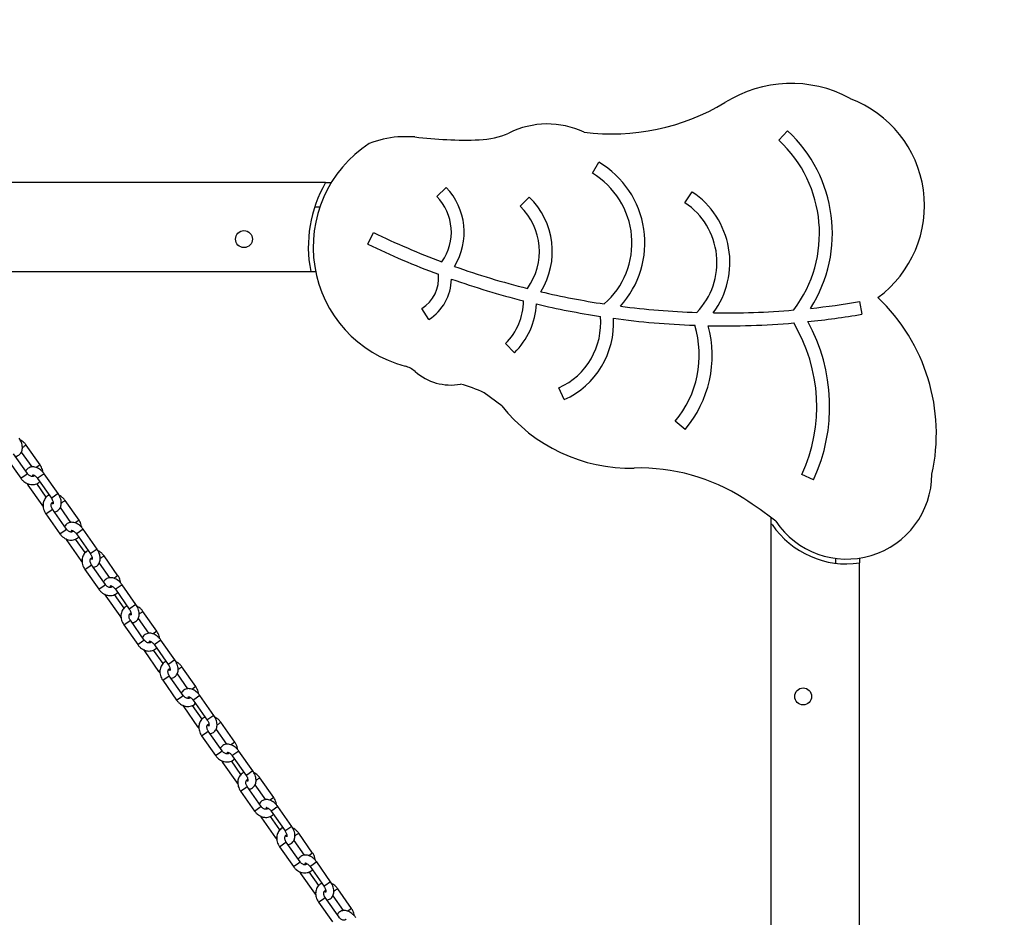
# Model space of a CAD drawing. Units: millimetres. Extents: x -1958 to 3307, y -1989 to 3195.
# Drawn here: x 111 to 721, y 157 to 713 of the extents above; entities that cross this region are included whole.
import ezdxf

# ---------------------------------------------------------------- set-up
doc = ezdxf.new("R2010")
doc.units = ezdxf.units.MM
doc.layers.add('WYMIARY', color=7, linetype='Continuous')
doc.styles.add('SLDTEXTSTYLE0', font='TXT', dxfattribs={"width": 0.75})
doc.dimstyles.new('SLDDIMSTYLE0', dxfattribs={"dimtxt": 264.583333, "dimasz": 3.302, "dimexe": 0, "dimexo": 0.0625, "dimgap": 66.145833, "dimtad": 1, "dimdec": 0, "dimrnd": 1e-09, "dimzin": 12, "dimdsep": 46, "dimtxsty": 'SLDTEXTSTYLE0', "dimsah": 1, "dimcen": 0.09, "dimadec": 0, "dimazin": 3, "dimtfac": 1, "dimtofl": 0, "dimtmove": 0, "dimatfit": 3, "dimfxl": 0, "dimfrac": 2, "dimtolj": 1, "dimtzin": 12, "dimarcsym": 0})

# ---------------------------------------------------------------- blocks, each defined once
blk = doc.blocks.new('_D')
at = {"layer": 'WYMIARY', "color": 7}
for p, q in [((-1958.01, -487.34), (-1957.62, 2850.78)), ((-1957.62, 2849.78), (2221.84, 2849.28)), ((2221.45, -487.84), (2221.84, 2850.28))]:
    blk.add_line(p, q, dxfattribs=at)
for points in [[(-1957.62, 2849.78), (-1954.31, 2849.27), (-1954.31, 2850.29)], [(2221.84, 2849.28), (2218.54, 2849.79), (2218.54, 2848.78)]]:
    blk.add_solid(points, dxfattribs=at)
at = {"layer": 'WYMIARY', "color": 7, "insert": (38.69, 3190.61), "char_height": 264.583, "attachment_point": 1, "rotation": 359.99318, "style": 'SLDTEXTSTYLE0'}
blk.add_mtext('4179', dxfattribs=at)
blk = doc.blocks.new('_D_1')
at = {"layer": 'WYMIARY', "color": 7}
for p, q in [((-430.6, 2212.94), (3301.4, 2212.94)), ((3300.4, 2212.94), (3300.4, -1988.84)), ((722.45, -1988.84), (3301.4, -1988.84))]:
    blk.add_line(p, q, dxfattribs=at)
for points in [[(3300.4, 2212.94), (3299.9, 2209.64), (3300.91, 2209.64)], [(3300.4, -1988.84), (3300.91, -1985.53), (3299.9, -1985.53)]]:
    blk.add_solid(points, dxfattribs=at)
at = {"layer": 'WYMIARY', "color": 7, "insert": (2959.34, -92.39), "char_height": 264.583, "attachment_point": 1, "rotation": 90, "style": 'SLDTEXTSTYLE0'}
blk.add_mtext('4202', dxfattribs=at)

msp = doc.modelspace()

# ---------------------------------------------------------------- linework, layer by layer
at = {"color": 7, "linetype": 'Continuous', "lineweight": 25}
for p, q in [((581.72, 638.46), (587.17, 644.32)), ((356.06, 640.47), (345.59, 640.58)), ((466.16, 617.95), (470.25, 624.83)), ((300.85, 612.17), (-112.22, 612.17)), ((300.85, 612.17), (304.34, 612.17)), ((369.77, 603.66), (375.51, 609.23)), ((523.57, 599.71), (528.01, 606.36)), ((421.52, 597.51), (427.09, 603.25)), ((294.12, 597.17), (297.29, 597.17)), ((294.12, 597.17), (297.29, 597.17)), ((326.98, 574.01), (330.46, 581.22)), ((-101.29, 557.17), (291.6, 557.17)), ((291.6, 557.17), (294.66, 557.17)), ((631.8, 538.43), (633.14, 530.54)), ((364.83, 527.33), (360.52, 534.07)), ((417.9, 506.73), (412.3, 512.44)), ((448.73, 477.66), (445.43, 484.95)), ((410.01, 473.91), (399.15, 481.81)), ((523.59, 459.14), (517.48, 464.31)), ((123.91, 437.25), (115.3, 449.53)), ((103.4, 441.18), (112.01, 428.9)), ((116.11, 431.77), (107.49, 444.05)), ((112.29, 445.11), (118.74, 435.93)), ((123.11, 436.69), (121.53, 435.58)), ((123.91, 437.25), (123.11, 436.69)), ((112.01, 428.9), (115.3, 431.21)), ((115.3, 431.21), (116.11, 431.77)), ((122.76, 429.11), (122.34, 428.82)), ((122.34, 428.82), (130.96, 416.54)), ((126.44, 431.69), (122.76, 429.11)), ((135.05, 419.42), (126.44, 431.69)), ((603.26, 427.91), (596, 431.25)), ((115.67, 425.8), (116.39, 424.64)), ((116.39, 424.64), (116.81, 424.93)), ((116.39, 424.64), (125, 412.36)), ((116.81, 424.93), (117.2, 425.21)), ((127.73, 417.18), (121.83, 425.58)), ((131.38, 416.84), (130.96, 416.54)), ((135.05, 419.42), (131.38, 416.84)), ((148.05, 402.88), (139.43, 415.15)), ((125, 412.36), (125.42, 412.66)), ((125.42, 412.66), (125.82, 412.93)), ((127.53, 406.8), (130.81, 409.11)), ((130.81, 409.11), (131.62, 409.67)), ((140.24, 397.4), (131.62, 409.67)), ((136.42, 410.73), (142.87, 401.55)), ((127.53, 406.8), (136.14, 394.52)), ((148.05, 402.88), (147.24, 402.31)), ((576.81, 404.57), (576.81, 400.78)), ((136.14, 394.52), (139.43, 396.83)), ((139.43, 396.83), (140.24, 397.4)), ((147.24, 402.31), (145.66, 401.2)), ((150.57, 397.32), (146.89, 394.74)), ((159.19, 385.04), (150.57, 397.32)), ((576.81, 400.78), (576.81, -3.01)), ((139.8, 391.42), (140.52, 390.26)), ((140.52, 390.26), (140.94, 390.56)), ((140.94, 390.56), (141.33, 390.84)), ((151.86, 382.8), (145.96, 391.21)), ((146.89, 394.74), (146.48, 394.44)), ((146.48, 394.44), (155.09, 382.17)), ((140.52, 390.26), (149.14, 377.98)), ((159.19, 385.04), (155.51, 382.46)), ((149.55, 378.28), (149.95, 378.56)), ((155.51, 382.46), (155.09, 382.17)), ((172.18, 368.5), (163.56, 380.78)), ((616.81, 379.28), (616.81, 376.25)), ((616.81, 379.28), (616.81, 376.25)), ((631.81, 379.45), (631.81, 376.41)), ((149.14, 377.98), (149.55, 378.28)), ((151.66, 372.42), (154.95, 374.73)), ((151.66, 372.42), (160.28, 360.15)), ((154.95, 374.73), (155.75, 375.3)), ((164.37, 363.02), (155.75, 375.3)), ((160.55, 376.36), (167, 367.18)), ((631.81, -61.97), (631.81, 376.41)), ((171.37, 367.94), (169.79, 366.83)), ((172.18, 368.5), (171.37, 367.94)), ((160.28, 360.15), (163.56, 362.46)), ((163.56, 362.46), (164.37, 363.02)), ((171.03, 360.36), (170.61, 360.07)), ((170.61, 360.07), (179.22, 347.79)), ((174.7, 362.94), (171.03, 360.36)), ((183.32, 350.66), (174.7, 362.94)), ((163.93, 357.05), (164.65, 355.89)), ((164.65, 355.89), (165.07, 356.18)), ((164.65, 355.89), (173.27, 343.61)), ((165.07, 356.18), (165.47, 356.46)), ((175.99, 348.43), (170.09, 356.83)), ((179.64, 348.09), (179.22, 347.79)), ((183.32, 350.66), (179.64, 348.09)), ((173.27, 343.61), (173.69, 343.9)), ((173.69, 343.9), (174.08, 344.18)), ((184.68, 341.98), (191.13, 332.8)), ((196.31, 334.13), (187.69, 346.4)), ((175.79, 338.05), (179.08, 340.36)), ((175.79, 338.05), (184.41, 325.77)), ((179.08, 340.36), (179.88, 340.92)), ((188.5, 328.64), (179.88, 340.92)), ((195.5, 333.56), (193.93, 332.45)), ((196.31, 334.13), (195.5, 333.56)), ((184.41, 325.77), (187.69, 328.08)), ((187.69, 328.08), (188.5, 328.64)), ((195.16, 325.99), (194.74, 325.69)), ((194.74, 325.69), (203.36, 313.42)), ((198.83, 328.57), (195.16, 325.99)), ((207.45, 316.29), (198.83, 328.57)), ((188.06, 322.67), (188.78, 321.51)), ((188.78, 321.51), (189.2, 321.81)), ((188.78, 321.51), (197.4, 309.23)), ((189.2, 321.81), (189.6, 322.08)), ((200.12, 314.05), (194.22, 322.46)), ((203.78, 313.71), (203.36, 313.42)), ((207.45, 316.29), (203.78, 313.71)), ((220.44, 299.75), (211.82, 312.03)), ((197.4, 309.23), (197.82, 309.53)), ((197.82, 309.53), (198.21, 309.8)), ((199.92, 303.67), (203.21, 305.98)), ((203.21, 305.98), (204.01, 306.55)), ((212.63, 294.27), (204.01, 306.55)), ((208.81, 307.61), (215.26, 298.42)), ((199.92, 303.67), (208.54, 291.4)), ((219.63, 299.19), (218.06, 298.08)), ((220.44, 299.75), (219.63, 299.19)), ((208.54, 291.4), (211.83, 293.7)), ((211.83, 293.7), (212.63, 294.27)), ((222.96, 294.19), (219.29, 291.61)), ((231.58, 281.91), (222.96, 294.19)), ((212.19, 288.29), (212.91, 287.14)), ((212.91, 287.14), (213.33, 287.43)), ((212.91, 287.14), (221.53, 274.86)), ((213.33, 287.43), (213.73, 287.71)), ((224.26, 279.68), (218.36, 288.08)), ((219.29, 291.61), (218.87, 291.32)), ((218.87, 291.32), (227.49, 279.04)), ((231.58, 281.91), (227.91, 279.34)), ((221.53, 274.86), (221.95, 275.15)), ((221.95, 275.15), (222.34, 275.43)), ((227.91, 279.34), (227.49, 279.04)), ((244.57, 265.37), (235.95, 277.65)), ((224.05, 269.3), (227.34, 271.61)), ((224.05, 269.3), (232.67, 257.02)), ((227.34, 271.61), (228.14, 272.17)), ((236.76, 259.89), (228.14, 272.17)), ((232.95, 273.23), (239.39, 264.05)), ((243.77, 264.81), (242.19, 263.7)), ((244.57, 265.37), (243.77, 264.81)), ((232.67, 257.02), (235.96, 259.33)), ((235.96, 259.33), (236.76, 259.89)), ((243.42, 257.24), (243, 256.94)), ((243, 256.94), (251.62, 244.66)), ((247.09, 259.81), (243.42, 257.24)), ((255.71, 247.54), (247.09, 259.81)), ((236.32, 253.92), (237.04, 252.76)), ((237.04, 252.76), (237.46, 253.05)), ((237.04, 252.76), (245.66, 240.48)), ((237.46, 253.05), (237.86, 253.33)), ((248.39, 245.3), (242.49, 253.71)), ((252.04, 244.96), (251.62, 244.66)), ((255.71, 247.54), (252.04, 244.96)), ((245.66, 240.48), (246.08, 240.78)), ((246.08, 240.78), (246.47, 241.05)), ((257.08, 238.86), (263.52, 229.67)), ((268.7, 231), (260.08, 243.28)), ((248.18, 234.92), (251.47, 237.23)), ((248.18, 234.92), (256.8, 222.65)), ((251.47, 237.23), (252.27, 237.8)), ((260.89, 225.52), (252.27, 237.8)), ((267.9, 230.43), (266.32, 229.33)), ((268.7, 231), (267.9, 230.43)), ((256.8, 222.65), (260.09, 224.95)), ((260.09, 224.95), (260.89, 225.52)), ((267.55, 222.86), (267.13, 222.57)), ((267.13, 222.57), (275.75, 210.29)), ((271.22, 225.44), (267.55, 222.86)), ((279.84, 213.16), (271.22, 225.44)), ((260.45, 219.54), (261.17, 218.38)), ((261.17, 218.38), (261.59, 218.68)), ((261.17, 218.38), (269.79, 206.11)), ((261.59, 218.68), (261.99, 218.96)), ((272.52, 210.93), (266.62, 219.33)), ((276.17, 210.58), (275.75, 210.29)), ((279.84, 213.16), (276.17, 210.58)), ((292.83, 196.62), (284.21, 208.9)), ((269.79, 206.11), (270.21, 206.4)), ((270.21, 206.4), (270.6, 206.68)), ((272.31, 200.55), (275.6, 202.85)), ((275.6, 202.85), (276.41, 203.42)), ((285.02, 191.14), (276.41, 203.42)), ((281.21, 204.48), (287.65, 195.3)), ((272.31, 200.55), (280.93, 188.27)), ((292.03, 196.06), (290.45, 194.95)), ((292.83, 196.62), (292.03, 196.06)), ((280.93, 188.27), (284.22, 190.58)), ((284.22, 190.58), (285.02, 191.14)), ((295.35, 191.06), (291.68, 188.49)), ((303.97, 178.79), (295.35, 191.06)), ((284.59, 185.17), (285.3, 184.01)), ((285.3, 184.01), (285.72, 184.3)), ((285.3, 184.01), (293.92, 171.73)), ((285.72, 184.3), (286.12, 184.58)), ((296.65, 176.55), (290.75, 184.95)), ((291.68, 188.49), (291.26, 188.19)), ((291.26, 188.19), (299.88, 175.91)), ((303.97, 178.79), (300.3, 176.21)), ((293.92, 171.73), (294.34, 172.03)), ((294.34, 172.03), (294.74, 172.3)), ((300.3, 176.21), (299.88, 175.91)), ((316.96, 162.25), (308.35, 174.52)), ((296.45, 166.17), (299.73, 168.48)), ((296.45, 166.17), (305.06, 153.89)), ((299.73, 168.48), (300.54, 169.04)), ((309.16, 156.77), (300.54, 169.04)), ((305.34, 170.11), (311.79, 160.92)), ((316.16, 161.68), (314.58, 160.58)), ((316.96, 162.25), (316.16, 161.68))]:
    msp.add_line(p, q, dxfattribs=at)
for centre in [(250.27, 577.17), (596.81, 293.71)]:
    msp.add_circle(centre, 5.25, dxfattribs=at)
for centre, radius, start, end in [((589.36, 596.59), 77.05, 61.97973, 122.17321), ((478.26, 778.32), 135.96, 262.71306, 301.02346), ((624.72, 663.04), 1.78, 38.11719, 61.98038), ((601.27, 597.94), 70.71, 306.29939, 69.42293), ((438.3, 595.26), 53.28, 64.76775, 116.56741), ((394.51, 687.51), 48.86, 271.81666, 294.10805), ((528.11, 580.74), 86.78, 327.58901, 47.11462), ((369.59, 572.32), 76.45, 123.0245, 255.28126), ((352.26, 572.78), 68.13, 95.61427, 110.92857), ((387.74, 900.97), 262.42, 263.0664, 271.81666), ((528.11, 580.74), 78.78, 322.90196, 47.11462), ((440.48, 574.79), 58.22, 317.65302, 59.24678), ((440.48, 574.79), 50.22, 311.14968, 59.24678), ((369.59, 572.32), 79.45, 149.89812, 190.99687), ((346.83, 581.43), 39.94, 327.95839, 44.10816), ((498.83, 562.64), 52.56, 323.58243, 56.28035), ((346.83, 581.43), 31.94, 324.88428, 44.10816), ((394.39, 569.51), 46.98, 327.88675, 45.90749), ((498.83, 562.64), 44.56, 315.99948, 56.28035), ((394.39, 569.51), 38.98, 323.91233, 45.90749), ((548.14, 1031.75), 500.36, 244.21209, 249.50656), ((548.14, 1031.75), 508.36, 244.21209, 249.57682), ((348.46, 552.96), 22.4, 302.56119, 6.1058), ((548.14, 1031.75), 500.36, 250.44855, 255.85955), ((348.46, 552.96), 30.4, 302.56119, 358.93913), ((548.14, 1031.75), 508.36, 250.55057, 255.81342), ((548.14, 1031.75), 500.36, 256.83665, 261.42515), ((386.03, 539.23), 37.51, 314.43859, 359.47907), ((386.03, 539.23), 45.51, 314.43859, 357.12674), ((548.14, 1031.75), 508.36, 256.73513, 261.28908), ((548.14, 1031.75), 500.36, 276.10759, 279.62606), ((562.64, 456.46), 116.7, 347.57847, 46.38866), ((548.14, 1031.75), 500.36, 262.57955, 268.02433), ((548.14, 1031.75), 500.36, 269.19756, 274.90811), ((427.24, 525.12), 44.1, 294.36315, 5.37015), ((427.24, 525.12), 52.1, 294.36315, 3.24752), ((548.14, 1031.75), 508.36, 262.21268, 267.90707), ((548.14, 1031.75), 508.36, 268.85358, 274.82838), ((504.44, 473.42), 100.79, 335.27191, 30.90694), ((548.14, 1031.75), 508.36, 275.81976, 279.62606), ((504.44, 473.42), 108.79, 335.27191, 28.9062), ((469.29, 505.05), 63.1, 319.78485, 17.21242), ((469.29, 505.05), 71.1, 319.78485, 15.02749), ((346.35, 483.86), 15.01, 48.5755, 75.28126), ((378.52, 520.32), 33.61, 228.5755, 280.1591), ((368.21, 420.72), 68.47, 63.14451, 76.28519), ((489.54, 536.29), 101.07, 218.11357, 271.48232), ((495.26, 315.29), 120, 57.30832, 91.48232), ((623.72, 431.71), 52.88, 213.82594, 359.61553), ((422.13, 201.36), 255.38, 51.87931, 57.30832), ((422.13, 201.36), 252.38, 51.98567, 52.20173), ((623.72, 431.71), 55.88, 214.32261, 278.32942)]:
    msp.add_arc(centre, radius, start, end, dxfattribs=at)
for points, knots in [([(108.57, 442.5), (108.75, 442.52), (109.31, 442.56), (110.24, 442.93), (111.25, 443.61), (112.05, 444.54), (112.61, 445.63), (112.92, 446.86), (112.99, 448.2), (112.81, 449.64), (112.37, 451.13), (111.74, 452.54), (111.18, 453.4), (110.92, 453.79)], [0, 0, 0, 0, 0.039586, 0.127892, 0.22249, 0.313949, 0.404532, 0.497498, 0.59509, 0.697563, 0.803036, 0.909019, 1, 1, 1, 1]), ([(115.3, 449.53), (115.1, 449.79), (114.58, 450.49), (113.55, 451.48), (112.5, 452.27), (111.82, 452.55), (111.64, 452.63)], [0, 0, 0, 0, 0.194979, 0.533545, 0.87405, 1, 1, 1, 1]), ([(114.49, 448.96), (114.26, 448.8), (113.8, 448.48), (113.21, 448.07), (112.95, 447.88), (112.93, 447.87)], [0, 0, 0, 0, 0.485539, 0.971079, 1, 1, 1, 1]), ([(115.26, 449.51), (115.27, 449.51), (115.31, 449.54), (115.06, 449.37), (114.68, 449.1), (114.49, 448.96)], [0, 0, 0, 0, 0.145011, 0.572505, 1, 1, 1, 1]), ([(126.44, 431.69), (126.26, 431.93), (125.75, 432.62), (124.79, 433.64), (123.53, 434.65), (122.15, 435.43), (120.76, 435.9), (119.43, 436.05), (118.22, 435.92), (117.07, 435.51), (116.07, 434.82), (115.36, 434.05), (115.11, 433.5), (115.02, 433.32)], [0, 0, 0, 0, 0.0581041, 0.1644949, 0.2721487, 0.3817137, 0.4933556, 0.588901, 0.6799841, 0.768296, 0.862899, 0.9543633, 1, 1, 1, 1]), ([(125.59, 432.73), (125.58, 432.98), (125.52, 433.76), (125.12, 435.05), (124.54, 436.31), (124.08, 437.01), (123.91, 437.25)], [0, 0, 0, 0, 0.160025, 0.489536, 0.822093, 1, 1, 1, 1]), ([(112.01, 428.9), (112.2, 428.64), (112.73, 427.94), (113.75, 426.94), (115.1, 426), (116.58, 425.32), (118.13, 424.96), (119.67, 424.92), (121.15, 425.21), (122.46, 425.83), (123.33, 426.41), (123.67, 426.82), (123.71, 426.87)], [0, 0, 0, 0, 0.066984, 0.1832971, 0.3002761, 0.4175921, 0.5346776, 0.6505987, 0.7644073, 0.8756952, 0.9848691, 1, 1, 1, 1]), ([(120.37, 430.67), (120.3, 430.56), (120.12, 430.27), (119.76, 430.06), (119.23, 429.93), (118.54, 429.98), (117.74, 430.27), (116.94, 430.81), (116.41, 431.36), (116.16, 431.69), (116.11, 431.77)], [0, 0, 0, 0, 0.106185, 0.273005, 0.420248, 0.554085, 0.696525, 0.833765, 0.96214, 1, 1, 1, 1]), ([(119.41, 430.01), (119.39, 430.16), (119.33, 430.56), (119.39, 430.96), (119.47, 431.12), (119.43, 431.03), (119.28, 430.98), (119.44, 431.02), (119.88, 430.93), (120.51, 430.63), (121.22, 430.11), (121.85, 429.48), (122.2, 429.01), (122.34, 428.82)], [0, 0, 0, 0, 0.059222, 0.150265, 0.243273, 0.344299, 0.473686, 0.564224, 0.658446, 0.748811, 0.840855, 0.935712, 1, 1, 1, 1]), ([(129.61, 418.47), (129.4, 418.38), (128.75, 418.11), (127.83, 417.36), (126.91, 416.28), (126.25, 415.01), (125.85, 413.61), (125.72, 412.11), (125.88, 410.55), (126.31, 409.01), (126.9, 407.75), (127.36, 407.04), (127.53, 406.8)], [0, 0, 0, 0, 0.052639, 0.161777, 0.269771, 0.377601, 0.486447, 0.597029, 0.709473, 0.823443, 0.938466, 1, 1, 1, 1]), ([(130.96, 416.54), (131.06, 416.39), (131.36, 415.95), (131.74, 415.17), (132.02, 414.29), (132.11, 413.56), (132.05, 413.09), (131.97, 412.94), (132.02, 413.03), (132.16, 413.07), (132, 413.04), (131.61, 413.1), (131.23, 413.3), (131.07, 413.38)], [0, 0, 0, 0, 0.048779, 0.145736, 0.241235, 0.334062, 0.424984, 0.517869, 0.61876, 0.747974, 0.838392, 0.932489, 1, 1, 1, 1]), ([(132.7, 408.13), (132.88, 408.14), (133.44, 408.18), (134.37, 408.56), (135.38, 409.23), (136.18, 410.17), (136.74, 411.26), (137.05, 412.48), (137.12, 413.82), (136.94, 415.27), (136.5, 416.76), (135.87, 418.17), (135.31, 419.02), (135.05, 419.42)], [0, 0, 0, 0, 0.039586, 0.127892, 0.22249, 0.313949, 0.404532, 0.497498, 0.59509, 0.697563, 0.803036, 0.909019, 1, 1, 1, 1]), ([(139.43, 415.15), (139.24, 415.41), (138.71, 416.11), (137.68, 417.1), (136.63, 417.89), (135.96, 418.18), (135.77, 418.26)], [0, 0, 0, 0, 0.194979, 0.533545, 0.87405, 1, 1, 1, 1]), ([(139.39, 415.13), (139.4, 415.14), (139.44, 415.16), (139.19, 414.99), (138.81, 414.72), (138.62, 414.59)], [0, 0, 0, 0, 0.145011, 0.572505, 1, 1, 1, 1]), ([(125, 412.36), (125.18, 412.11), (125.44, 411.75), (125.74, 411.43), (125.85, 411.32)], [0, 0, 0, 0, 0.671512, 1, 1, 1, 1]), ([(131.62, 409.67), (131.53, 409.81), (131.25, 410.22), (130.93, 410.99), (130.74, 411.9), (130.78, 412.7), (130.98, 413.32), (131.3, 413.74), (131.61, 413.98), (131.92, 414.03), (132.03, 414.05)], [0, 0, 0, 0, 0.063595, 0.198461, 0.332954, 0.467418, 0.604303, 0.749752, 0.916936, 1, 1, 1, 1]), ([(138.62, 414.59), (138.39, 414.43), (137.93, 414.11), (137.34, 413.69), (137.08, 413.51), (137.06, 413.5)], [0, 0, 0, 0, 0.485539, 0.971079, 1, 1, 1, 1]), ([(149.73, 398.35), (149.71, 398.61), (149.65, 399.38), (149.25, 400.67), (148.67, 401.93), (148.21, 402.63), (148.05, 402.88)], [0, 0, 0, 0, 0.160025, 0.489536, 0.822093, 1, 1, 1, 1]), ([(150.57, 397.32), (150.39, 397.56), (149.89, 398.24), (148.92, 399.26), (147.66, 400.28), (146.28, 401.05), (144.9, 401.52), (143.56, 401.67), (142.35, 401.54), (141.2, 401.13), (140.2, 400.44), (139.5, 399.68), (139.24, 399.13), (139.15, 398.94)], [0, 0, 0, 0, 0.0581041, 0.1644949, 0.2721487, 0.3817137, 0.4933556, 0.588901, 0.6799841, 0.768296, 0.862899, 0.9543633, 1, 1, 1, 1]), ([(144.5, 396.29), (144.43, 396.18), (144.25, 395.9), (143.89, 395.69), (143.36, 395.55), (142.67, 395.6), (141.87, 395.89), (141.08, 396.43), (140.54, 396.98), (140.29, 397.32), (140.24, 397.4)], [0, 0, 0, 0, 0.106185, 0.273005, 0.420248, 0.554085, 0.696525, 0.833765, 0.96214, 1, 1, 1, 1]), ([(143.55, 395.63), (143.52, 395.79), (143.46, 396.19), (143.52, 396.58), (143.6, 396.74), (143.56, 396.65), (143.42, 396.61), (143.57, 396.64), (144.01, 396.55), (144.64, 396.25), (145.35, 395.73), (145.99, 395.1), (146.33, 394.63), (146.48, 394.44)], [0, 0, 0, 0, 0.059222, 0.150265, 0.243273, 0.344299, 0.473686, 0.564224, 0.658446, 0.748811, 0.840855, 0.935712, 1, 1, 1, 1]), ([(136.14, 394.52), (136.34, 394.27), (136.86, 393.57), (137.88, 392.57), (139.24, 391.62), (140.72, 390.95), (142.26, 390.58), (143.8, 390.55), (145.28, 390.83), (146.59, 391.45), (147.46, 392.03), (147.8, 392.45), (147.84, 392.5)], [0, 0, 0, 0, 0.066984, 0.1832971, 0.3002761, 0.4175921, 0.5346776, 0.6505987, 0.7644073, 0.8756952, 0.9848691, 1, 1, 1, 1]), ([(156.84, 373.75), (157.01, 373.76), (157.58, 373.81), (158.5, 374.18), (159.51, 374.86), (160.31, 375.79), (160.87, 376.88), (161.18, 378.1), (161.25, 379.45), (161.07, 380.89), (160.64, 382.38), (160, 383.79), (159.44, 384.65), (159.19, 385.04)], [0, 0, 0, 0, 0.039586, 0.127892, 0.22249, 0.313949, 0.404532, 0.497498, 0.59509, 0.697563, 0.803036, 0.909019, 1, 1, 1, 1]), ([(153.74, 384.09), (153.53, 384.01), (152.88, 383.74), (151.96, 382.99), (151.04, 381.91), (150.38, 380.64), (149.98, 379.23), (149.85, 377.73), (150.01, 376.18), (150.44, 374.63), (151.03, 373.37), (151.5, 372.67), (151.66, 372.42)], [0, 0, 0, 0, 0.052639, 0.161777, 0.269771, 0.377601, 0.486447, 0.597029, 0.709473, 0.823443, 0.938466, 1, 1, 1, 1]), ([(155.75, 375.3), (155.66, 375.43), (155.39, 375.85), (155.06, 376.61), (154.88, 377.52), (154.91, 378.32), (155.12, 378.94), (155.43, 379.36), (155.74, 379.6), (156.05, 379.65), (156.16, 379.67)], [0, 0, 0, 0, 0.063595, 0.198461, 0.332954, 0.467418, 0.604303, 0.749752, 0.916936, 1, 1, 1, 1]), ([(155.09, 382.17), (155.19, 382.02), (155.49, 381.57), (155.88, 380.79), (156.15, 379.91), (156.24, 379.19), (156.18, 378.72), (156.1, 378.56), (156.15, 378.65), (156.29, 378.69), (156.13, 378.66), (155.74, 378.73), (155.36, 378.93), (155.21, 379.01)], [0, 0, 0, 0, 0.048779, 0.145736, 0.241235, 0.334062, 0.424984, 0.517869, 0.61876, 0.747974, 0.838392, 0.932489, 1, 1, 1, 1]), ([(163.56, 380.78), (163.37, 381.04), (162.85, 381.74), (161.81, 382.72), (160.76, 383.51), (160.09, 383.8), (159.9, 383.88)], [0, 0, 0, 0, 0.194979, 0.533545, 0.87405, 1, 1, 1, 1]), ([(162.75, 380.21), (162.52, 380.05), (162.06, 379.73), (161.48, 379.32), (161.21, 379.13), (161.19, 379.12)], [0, 0, 0, 0, 0.485539, 0.971079, 1, 1, 1, 1]), ([(163.52, 380.75), (163.53, 380.76), (163.57, 380.79), (163.32, 380.61), (162.94, 380.35), (162.75, 380.21)], [0, 0, 0, 0, 0.145011, 0.572505, 1, 1, 1, 1]), ([(149.14, 377.98), (149.31, 377.74), (149.57, 377.37), (149.88, 377.05), (149.98, 376.95)], [0, 0, 0, 0, 0.671512, 1, 1, 1, 1]), ([(174.7, 362.94), (174.52, 363.18), (174.02, 363.87), (173.05, 364.89), (171.79, 365.9), (170.41, 366.68), (169.03, 367.15), (167.69, 367.3), (166.48, 367.17), (165.33, 366.76), (164.33, 366.06), (163.63, 365.3), (163.37, 364.75), (163.28, 364.57)], [0, 0, 0, 0, 0.0581041, 0.1644949, 0.2721487, 0.3817137, 0.4933556, 0.588901, 0.6799841, 0.768296, 0.862899, 0.9543633, 1, 1, 1, 1]), ([(173.86, 363.98), (173.84, 364.23), (173.78, 365.01), (173.38, 366.3), (172.81, 367.56), (172.34, 368.26), (172.18, 368.5)], [0, 0, 0, 0, 0.160025, 0.489536, 0.822093, 1, 1, 1, 1]), ([(160.28, 360.15), (160.47, 359.89), (160.99, 359.19), (162.02, 358.19), (163.37, 357.25), (164.85, 356.57), (166.39, 356.21), (167.93, 356.17), (169.41, 356.46), (170.72, 357.08), (171.59, 357.65), (171.93, 358.07), (171.97, 358.12)], [0, 0, 0, 0, 0.066984, 0.1832971, 0.3002761, 0.4175921, 0.5346776, 0.6505987, 0.7644073, 0.8756952, 0.9848691, 1, 1, 1, 1]), ([(168.63, 361.92), (168.56, 361.81), (168.38, 361.52), (168.02, 361.31), (167.49, 361.17), (166.8, 361.23), (166, 361.52), (165.21, 362.05), (164.67, 362.6), (164.42, 362.94), (164.37, 363.02)], [0, 0, 0, 0, 0.106185, 0.273005, 0.420248, 0.554085, 0.696525, 0.833765, 0.96214, 1, 1, 1, 1]), ([(167.68, 361.25), (167.65, 361.41), (167.59, 361.81), (167.66, 362.2), (167.73, 362.36), (167.69, 362.28), (167.55, 362.23), (167.7, 362.27), (168.14, 362.18), (168.77, 361.88), (169.48, 361.36), (170.12, 360.73), (170.47, 360.26), (170.61, 360.07)], [0, 0, 0, 0, 0.059222, 0.150265, 0.243273, 0.344299, 0.473686, 0.564224, 0.658446, 0.748811, 0.840855, 0.935712, 1, 1, 1, 1]), ([(177.87, 349.72), (177.66, 349.63), (177.01, 349.36), (176.09, 348.61), (175.17, 347.53), (174.51, 346.26), (174.11, 344.86), (173.98, 343.35), (174.14, 341.8), (174.58, 340.25), (175.16, 339), (175.63, 338.29), (175.79, 338.05)], [0, 0, 0, 0, 0.052639, 0.161777, 0.269771, 0.377601, 0.486447, 0.597029, 0.709473, 0.823443, 0.938466, 1, 1, 1, 1]), ([(180.97, 339.37), (181.14, 339.39), (181.71, 339.43), (182.63, 339.8), (183.64, 340.48), (184.45, 341.42), (185, 342.51), (185.31, 343.73), (185.38, 345.07), (185.2, 346.51), (184.77, 348), (184.13, 349.42), (183.57, 350.27), (183.32, 350.66)], [0, 0, 0, 0, 0.0395855, 0.1278925, 0.2224901, 0.3139493, 0.4045325, 0.4974982, 0.5950899, 0.6975633, 0.8030364, 0.9090194, 1, 1, 1, 1]), ([(187.69, 346.4), (187.5, 346.66), (186.98, 347.36), (185.95, 348.35), (184.89, 349.14), (184.22, 349.43), (184.04, 349.51)], [0, 0, 0, 0, 0.194979, 0.533545, 0.87405, 1, 1, 1, 1]), ([(173.27, 343.61), (173.44, 343.36), (173.7, 343), (174.01, 342.68), (174.11, 342.57)], [0, 0, 0, 0, 0.671512, 1, 1, 1, 1]), ([(179.88, 340.92), (179.79, 341.06), (179.52, 341.47), (179.19, 342.24), (179.01, 343.15), (179.04, 343.95), (179.25, 344.57), (179.57, 344.99), (179.87, 345.22), (180.18, 345.28), (180.29, 345.3)], [0, 0, 0, 0, 0.063595, 0.198461, 0.332954, 0.467418, 0.604303, 0.749752, 0.916936, 1, 1, 1, 1]), ([(179.22, 347.79), (179.32, 347.64), (179.62, 347.2), (180.01, 346.42), (180.29, 345.54), (180.37, 344.81), (180.31, 344.34), (180.23, 344.19), (180.28, 344.27), (180.42, 344.32), (180.26, 344.29), (179.87, 344.35), (179.49, 344.55), (179.34, 344.63)], [0, 0, 0, 0, 0.048779, 0.145736, 0.241235, 0.334062, 0.424984, 0.517869, 0.61876, 0.747974, 0.838392, 0.932489, 1, 1, 1, 1]), ([(186.88, 345.84), (186.65, 345.68), (186.2, 345.35), (185.61, 344.94), (185.34, 344.75), (185.33, 344.74)], [0, 0, 0, 0, 0.485539, 0.971079, 1, 1, 1, 1]), ([(187.65, 346.38), (187.66, 346.39), (187.7, 346.41), (187.45, 346.24), (187.07, 345.97), (186.88, 345.84)], [0, 0, 0, 0, 0.145011, 0.572505, 1, 1, 1, 1]), ([(198.83, 328.57), (198.65, 328.81), (198.15, 329.49), (197.18, 330.51), (195.92, 331.53), (194.54, 332.3), (193.16, 332.77), (191.83, 332.92), (190.61, 332.79), (189.46, 332.38), (188.46, 331.69), (187.76, 330.92), (187.5, 330.37), (187.41, 330.19)], [0, 0, 0, 0, 0.058104, 0.164495, 0.272149, 0.381714, 0.493356, 0.588901, 0.679984, 0.768296, 0.862899, 0.954363, 1, 1, 1, 1]), ([(197.99, 329.6), (197.97, 329.86), (197.91, 330.63), (197.51, 331.92), (196.94, 333.18), (196.47, 333.88), (196.31, 334.13)], [0, 0, 0, 0, 0.160025, 0.489536, 0.822093, 1, 1, 1, 1]), ([(184.41, 325.77), (184.6, 325.52), (185.12, 324.82), (186.15, 323.81), (187.5, 322.87), (188.98, 322.2), (190.52, 321.83), (192.07, 321.8), (193.54, 322.08), (194.86, 322.7), (195.72, 323.28), (196.06, 323.7), (196.1, 323.75)], [0, 0, 0, 0, 0.066984, 0.183297, 0.300276, 0.417592, 0.534678, 0.650599, 0.764407, 0.875695, 0.984869, 1, 1, 1, 1]), ([(192.76, 327.54), (192.69, 327.43), (192.51, 327.15), (192.15, 326.94), (191.62, 326.8), (190.93, 326.85), (190.14, 327.14), (189.34, 327.68), (188.8, 328.23), (188.56, 328.57), (188.5, 328.64)], [0, 0, 0, 0, 0.1061846, 0.2730052, 0.420248, 0.5540851, 0.6965254, 0.8337648, 0.9621397, 1, 1, 1, 1]), ([(191.81, 326.88), (191.78, 327.04), (191.72, 327.44), (191.79, 327.83), (191.86, 327.99), (191.82, 327.9), (191.68, 327.86), (191.83, 327.89), (192.27, 327.8), (192.9, 327.5), (193.61, 326.98), (194.25, 326.35), (194.6, 325.88), (194.74, 325.69)], [0, 0, 0, 0, 0.059222, 0.150265, 0.243273, 0.344299, 0.473686, 0.564224, 0.658446, 0.748811, 0.840855, 0.935712, 1, 1, 1, 1]), ([(202, 315.34), (201.79, 315.26), (201.14, 314.99), (200.22, 314.24), (199.3, 313.16), (198.64, 311.89), (198.24, 310.48), (198.12, 308.98), (198.27, 307.43), (198.71, 305.88), (199.29, 304.62), (199.76, 303.92), (199.92, 303.67)], [0, 0, 0, 0, 0.0526394, 0.161777, 0.2697711, 0.3776014, 0.4864465, 0.5970287, 0.7094732, 0.8234432, 0.9384664, 1, 1, 1, 1]), ([(203.36, 313.42), (203.46, 313.27), (203.75, 312.82), (204.14, 312.04), (204.42, 311.16), (204.5, 310.44), (204.45, 309.97), (204.36, 309.81), (204.41, 309.9), (204.55, 309.94), (204.39, 309.91), (204, 309.97), (203.63, 310.17), (203.47, 310.26)], [0, 0, 0, 0, 0.048779, 0.145736, 0.241235, 0.334062, 0.424984, 0.517869, 0.61876, 0.747974, 0.838392, 0.932489, 1, 1, 1, 1]), ([(205.1, 305), (205.27, 305.01), (205.84, 305.06), (206.76, 305.43), (207.78, 306.1), (208.58, 307.04), (209.13, 308.13), (209.44, 309.35), (209.52, 310.7), (209.34, 312.14), (208.9, 313.63), (208.26, 315.04), (207.71, 315.89), (207.45, 316.29)], [0, 0, 0, 0, 0.0395855, 0.1278925, 0.2224901, 0.3139493, 0.4045325, 0.4974982, 0.5950899, 0.6975633, 0.8030364, 0.9090194, 1, 1, 1, 1]), ([(211.82, 312.03), (211.63, 312.28), (211.11, 312.99), (210.08, 313.97), (209.03, 314.76), (208.35, 315.05), (208.17, 315.13)], [0, 0, 0, 0, 0.194979, 0.533545, 0.87405, 1, 1, 1, 1]), ([(211.02, 311.46), (210.79, 311.3), (210.33, 310.98), (209.74, 310.57), (209.47, 310.38), (209.46, 310.37)], [0, 0, 0, 0, 0.4855395, 0.971079, 1, 1, 1, 1]), ([(211.79, 312), (211.79, 312.01), (211.83, 312.04), (211.59, 311.86), (211.21, 311.6), (211.02, 311.46)], [0, 0, 0, 0, 0.145011, 0.572505, 1, 1, 1, 1]), ([(197.4, 309.23), (197.57, 308.99), (197.83, 308.62), (198.14, 308.3), (198.24, 308.2)], [0, 0, 0, 0, 0.671512, 1, 1, 1, 1]), ([(204.01, 306.55), (203.92, 306.68), (203.65, 307.1), (203.32, 307.86), (203.14, 308.77), (203.17, 309.57), (203.38, 310.19), (203.7, 310.61), (204, 310.85), (204.32, 310.9), (204.42, 310.92)], [0, 0, 0, 0, 0.063595, 0.198461, 0.332954, 0.467418, 0.604303, 0.749752, 0.916936, 1, 1, 1, 1]), ([(222.12, 295.23), (222.1, 295.48), (222.04, 296.26), (221.64, 297.55), (221.07, 298.8), (220.6, 299.51), (220.44, 299.75)], [0, 0, 0, 0, 0.160025, 0.489536, 0.822093, 1, 1, 1, 1]), ([(222.96, 294.19), (222.78, 294.43), (222.28, 295.12), (221.32, 296.14), (220.05, 297.15), (218.68, 297.93), (217.29, 298.39), (215.96, 298.55), (214.74, 298.42), (213.59, 298.01), (212.59, 297.31), (211.89, 296.55), (211.63, 296), (211.54, 295.82)], [0, 0, 0, 0, 0.058104, 0.164495, 0.272149, 0.381714, 0.493356, 0.588901, 0.679984, 0.768296, 0.862899, 0.954363, 1, 1, 1, 1]), ([(216.89, 293.17), (216.82, 293.06), (216.64, 292.77), (216.29, 292.56), (215.76, 292.42), (215.07, 292.48), (214.27, 292.76), (213.47, 293.3), (212.93, 293.85), (212.69, 294.19), (212.63, 294.27)], [0, 0, 0, 0, 0.1061846, 0.2730052, 0.420248, 0.5540851, 0.6965254, 0.8337648, 0.9621397, 1, 1, 1, 1]), ([(215.94, 292.5), (215.91, 292.66), (215.85, 293.06), (215.92, 293.45), (215.99, 293.61), (215.95, 293.53), (215.81, 293.48), (215.97, 293.52), (216.4, 293.43), (217.03, 293.12), (217.74, 292.61), (218.38, 291.97), (218.73, 291.51), (218.87, 291.32)], [0, 0, 0, 0, 0.059222, 0.150265, 0.243273, 0.344299, 0.473686, 0.564224, 0.658446, 0.748811, 0.840855, 0.935712, 1, 1, 1, 1]), ([(208.54, 291.4), (208.73, 291.14), (209.25, 290.44), (210.28, 289.44), (211.63, 288.49), (213.11, 287.82), (214.65, 287.46), (216.2, 287.42), (217.67, 287.71), (218.99, 288.32), (219.85, 288.9), (220.19, 289.32), (220.23, 289.37)], [0, 0, 0, 0, 0.066984, 0.183297, 0.300276, 0.417592, 0.534678, 0.650599, 0.764407, 0.875695, 0.984869, 1, 1, 1, 1]), ([(226.13, 280.97), (225.92, 280.88), (225.27, 280.61), (224.35, 279.86), (223.44, 278.78), (222.77, 277.51), (222.37, 276.11), (222.25, 274.6), (222.4, 273.05), (222.84, 271.5), (223.42, 270.24), (223.89, 269.54), (224.05, 269.3)], [0, 0, 0, 0, 0.052639, 0.161777, 0.269771, 0.377601, 0.486447, 0.597029, 0.709473, 0.823443, 0.938466, 1, 1, 1, 1]), ([(229.23, 270.62), (229.4, 270.64), (229.97, 270.68), (230.9, 271.05), (231.91, 271.73), (232.71, 272.66), (233.26, 273.75), (233.57, 274.98), (233.65, 276.32), (233.47, 277.76), (233.03, 279.25), (232.39, 280.67), (231.84, 281.52), (231.58, 281.91)], [0, 0, 0, 0, 0.0395855, 0.1278925, 0.2224901, 0.3139493, 0.4045325, 0.4974982, 0.5950899, 0.6975633, 0.8030364, 0.9090194, 1, 1, 1, 1]), ([(235.95, 277.65), (235.76, 277.91), (235.24, 278.61), (234.21, 279.6), (233.16, 280.39), (232.48, 280.68), (232.3, 280.75)], [0, 0, 0, 0, 0.194979, 0.533545, 0.87405, 1, 1, 1, 1]), ([(221.53, 274.86), (221.7, 274.61), (221.96, 274.24), (222.27, 273.93), (222.37, 273.82)], [0, 0, 0, 0, 0.671512, 1, 1, 1, 1]), ([(228.14, 272.17), (228.06, 272.3), (227.78, 272.72), (227.45, 273.49), (227.27, 274.4), (227.31, 275.2), (227.51, 275.82), (227.83, 276.23), (228.13, 276.47), (228.45, 276.53), (228.55, 276.55)], [0, 0, 0, 0, 0.063595, 0.198461, 0.332954, 0.467418, 0.604303, 0.749752, 0.916936, 1, 1, 1, 1]), ([(227.49, 279.04), (227.59, 278.89), (227.88, 278.45), (228.27, 277.67), (228.55, 276.79), (228.63, 276.06), (228.58, 275.59), (228.49, 275.44), (228.54, 275.52), (228.68, 275.56), (228.52, 275.54), (228.13, 275.6), (227.76, 275.8), (227.6, 275.88)], [0, 0, 0, 0, 0.048779, 0.145736, 0.241235, 0.334062, 0.424984, 0.517869, 0.61876, 0.747974, 0.838392, 0.932489, 1, 1, 1, 1]), ([(235.15, 277.09), (234.92, 276.93), (234.46, 276.6), (233.87, 276.19), (233.6, 276), (233.59, 275.99)], [0, 0, 0, 0, 0.485539, 0.971079, 1, 1, 1, 1]), ([(235.92, 277.63), (235.93, 277.63), (235.96, 277.66), (235.72, 277.49), (235.34, 277.22), (235.15, 277.09)], [0, 0, 0, 0, 0.145011, 0.572505, 1, 1, 1, 1]), ([(247.09, 259.81), (246.91, 260.06), (246.41, 260.74), (245.45, 261.76), (244.18, 262.77), (242.81, 263.55), (241.42, 264.02), (240.09, 264.17), (238.87, 264.04), (237.72, 263.63), (236.72, 262.94), (236.02, 262.17), (235.76, 261.62), (235.68, 261.44)], [0, 0, 0, 0, 0.058104, 0.164495, 0.272149, 0.381714, 0.493356, 0.588901, 0.679984, 0.768296, 0.862899, 0.954363, 1, 1, 1, 1]), ([(246.25, 260.85), (246.23, 261.1), (246.18, 261.88), (245.77, 263.17), (245.2, 264.43), (244.73, 265.13), (244.57, 265.37)], [0, 0, 0, 0, 0.160025, 0.489536, 0.822093, 1, 1, 1, 1]), ([(232.67, 257.02), (232.86, 256.76), (233.38, 256.06), (234.41, 255.06), (235.76, 254.12), (237.24, 253.45), (238.78, 253.08), (240.33, 253.04), (241.8, 253.33), (243.12, 253.95), (243.98, 254.53), (244.32, 254.95), (244.37, 255)], [0, 0, 0, 0, 0.066984, 0.183297, 0.300276, 0.417592, 0.534678, 0.650599, 0.764407, 0.875695, 0.984869, 1, 1, 1, 1]), ([(241.02, 258.79), (240.95, 258.68), (240.77, 258.39), (240.42, 258.18), (239.89, 258.05), (239.2, 258.1), (238.4, 258.39), (237.6, 258.93), (237.07, 259.48), (236.82, 259.82), (236.76, 259.89)], [0, 0, 0, 0, 0.1061846, 0.2730052, 0.420248, 0.5540851, 0.6965254, 0.8337648, 0.9621397, 1, 1, 1, 1]), ([(240.07, 258.13), (240.05, 258.28), (239.98, 258.68), (240.05, 259.08), (240.13, 259.24), (240.08, 259.15), (239.94, 259.11), (240.1, 259.14), (240.53, 259.05), (241.17, 258.75), (241.87, 258.23), (242.51, 257.6), (242.86, 257.13), (243, 256.94)], [0, 0, 0, 0, 0.059222, 0.150265, 0.243273, 0.344299, 0.473686, 0.564224, 0.658446, 0.748811, 0.840855, 0.935712, 1, 1, 1, 1]), ([(250.27, 246.59), (250.05, 246.5), (249.4, 246.24), (248.49, 245.48), (247.57, 244.41), (246.91, 243.13), (246.5, 241.73), (246.38, 240.23), (246.53, 238.67), (246.97, 237.13), (247.56, 235.87), (248.02, 235.17), (248.18, 234.92)], [0, 0, 0, 0, 0.052639, 0.161777, 0.269771, 0.377601, 0.486447, 0.597029, 0.709473, 0.823443, 0.938466, 1, 1, 1, 1]), ([(251.62, 244.66), (251.72, 244.52), (252.02, 244.07), (252.4, 243.29), (252.68, 242.41), (252.76, 241.68), (252.71, 241.22), (252.63, 241.06), (252.67, 241.15), (252.81, 241.19), (252.65, 241.16), (252.26, 241.22), (251.89, 241.42), (251.73, 241.51)], [0, 0, 0, 0, 0.048779, 0.145736, 0.241235, 0.334062, 0.424984, 0.517869, 0.61876, 0.747974, 0.838392, 0.932489, 1, 1, 1, 1]), ([(253.36, 236.25), (253.54, 236.26), (254.1, 236.31), (255.03, 236.68), (256.04, 237.35), (256.84, 238.29), (257.39, 239.38), (257.71, 240.6), (257.78, 241.95), (257.6, 243.39), (257.16, 244.88), (256.53, 246.29), (255.97, 247.14), (255.71, 247.54)], [0, 0, 0, 0, 0.0395855, 0.1278925, 0.2224901, 0.3139493, 0.4045325, 0.4974982, 0.5950899, 0.6975633, 0.8030364, 0.9090194, 1, 1, 1, 1]), ([(260.08, 243.28), (259.89, 243.53), (259.37, 244.23), (258.34, 245.22), (257.29, 246.01), (256.61, 246.3), (256.43, 246.38)], [0, 0, 0, 0, 0.194979, 0.533545, 0.87405, 1, 1, 1, 1]), ([(245.66, 240.48), (245.83, 240.24), (246.09, 239.87), (246.4, 239.55), (246.5, 239.45)], [0, 0, 0, 0, 0.671512, 1, 1, 1, 1]), ([(252.27, 237.8), (252.19, 237.93), (251.91, 238.35), (251.58, 239.11), (251.4, 240.02), (251.44, 240.82), (251.64, 241.44), (251.96, 241.86), (252.26, 242.1), (252.58, 242.15), (252.68, 242.17)], [0, 0, 0, 0, 0.063595, 0.198461, 0.332954, 0.467418, 0.604303, 0.749752, 0.916936, 1, 1, 1, 1]), ([(259.28, 242.71), (259.05, 242.55), (258.59, 242.23), (258, 241.81), (257.73, 241.63), (257.72, 241.62)], [0, 0, 0, 0, 0.485539, 0.971079, 1, 1, 1, 1]), ([(260.05, 243.25), (260.06, 243.26), (260.09, 243.28), (259.85, 243.11), (259.47, 242.84), (259.28, 242.71)], [0, 0, 0, 0, 0.145011, 0.572505, 1, 1, 1, 1]), ([(271.22, 225.44), (271.05, 225.68), (270.54, 226.37), (269.58, 227.38), (268.32, 228.4), (266.94, 229.18), (265.55, 229.64), (264.22, 229.79), (263, 229.66), (261.85, 229.26), (260.85, 228.56), (260.15, 227.8), (259.89, 227.25), (259.81, 227.06)], [0, 0, 0, 0, 0.058104, 0.164495, 0.272149, 0.381714, 0.493356, 0.588901, 0.679984, 0.768296, 0.862899, 0.954363, 1, 1, 1, 1]), ([(270.38, 226.47), (270.36, 226.73), (270.31, 227.51), (269.9, 228.79), (269.33, 230.05), (268.86, 230.75), (268.7, 231)], [0, 0, 0, 0, 0.160025, 0.489536, 0.822093, 1, 1, 1, 1]), ([(256.8, 222.65), (256.99, 222.39), (257.51, 221.69), (258.54, 220.69), (259.89, 219.74), (261.37, 219.07), (262.92, 218.71), (264.46, 218.67), (265.94, 218.96), (267.25, 219.57), (268.11, 220.15), (268.46, 220.57), (268.5, 220.62)], [0, 0, 0, 0, 0.066984, 0.183297, 0.300276, 0.417592, 0.534678, 0.650599, 0.764407, 0.875695, 0.984869, 1, 1, 1, 1]), ([(265.15, 224.42), (265.08, 224.3), (264.9, 224.02), (264.55, 223.81), (264.02, 223.67), (263.33, 223.73), (262.53, 224.01), (261.73, 224.55), (261.2, 225.1), (260.95, 225.44), (260.89, 225.52)], [0, 0, 0, 0, 0.1061846, 0.2730052, 0.420248, 0.5540851, 0.6965254, 0.8337648, 0.9621397, 1, 1, 1, 1]), ([(264.2, 223.75), (264.18, 223.91), (264.11, 224.31), (264.18, 224.7), (264.26, 224.86), (264.21, 224.77), (264.07, 224.73), (264.23, 224.76), (264.66, 224.68), (265.3, 224.37), (266.01, 223.85), (266.64, 223.22), (266.99, 222.76), (267.13, 222.57)], [0, 0, 0, 0, 0.059222, 0.150265, 0.243273, 0.344299, 0.473686, 0.564224, 0.658446, 0.748811, 0.840855, 0.935712, 1, 1, 1, 1]), ([(274.4, 212.22), (274.19, 212.13), (273.53, 211.86), (272.62, 211.11), (271.7, 210.03), (271.04, 208.76), (270.64, 207.35), (270.51, 205.85), (270.66, 204.3), (271.1, 202.75), (271.69, 201.49), (272.15, 200.79), (272.31, 200.55)], [0, 0, 0, 0, 0.0526394, 0.161777, 0.2697711, 0.3776014, 0.4864465, 0.5970287, 0.7094732, 0.8234432, 0.9384664, 1, 1, 1, 1]), ([(276.41, 203.42), (276.32, 203.55), (276.04, 203.97), (275.71, 204.74), (275.53, 205.65), (275.57, 206.45), (275.77, 207.07), (276.09, 207.48), (276.39, 207.72), (276.71, 207.78), (276.81, 207.79)], [0, 0, 0, 0, 0.063595, 0.198461, 0.332954, 0.467418, 0.604303, 0.749752, 0.916936, 1, 1, 1, 1]), ([(275.75, 210.29), (275.85, 210.14), (276.15, 209.7), (276.53, 208.92), (276.81, 208.03), (276.9, 207.31), (276.84, 206.84), (276.76, 206.69), (276.8, 206.77), (276.94, 206.81), (276.78, 206.79), (276.4, 206.85), (276.02, 207.05), (275.86, 207.13)], [0, 0, 0, 0, 0.048779, 0.145736, 0.241235, 0.334062, 0.424984, 0.517869, 0.61876, 0.747974, 0.838392, 0.932489, 1, 1, 1, 1]), ([(277.49, 201.87), (277.67, 201.89), (278.23, 201.93), (279.16, 202.3), (280.17, 202.98), (280.97, 203.91), (281.52, 205), (281.84, 206.23), (281.91, 207.57), (281.73, 209.01), (281.29, 210.5), (280.66, 211.91), (280.1, 212.77), (279.84, 213.16)], [0, 0, 0, 0, 0.039586, 0.127892, 0.22249, 0.313949, 0.404532, 0.497498, 0.59509, 0.697563, 0.803036, 0.909019, 1, 1, 1, 1]), ([(284.21, 208.9), (284.02, 209.16), (283.5, 209.86), (282.47, 210.85), (281.42, 211.64), (280.74, 211.92), (280.56, 212)], [0, 0, 0, 0, 0.194979, 0.533545, 0.87405, 1, 1, 1, 1]), ([(283.41, 208.34), (283.18, 208.17), (282.72, 207.85), (282.13, 207.44), (281.87, 207.25), (281.85, 207.24)], [0, 0, 0, 0, 0.4855395, 0.971079, 1, 1, 1, 1]), ([(284.18, 208.88), (284.19, 208.88), (284.23, 208.91), (283.98, 208.74), (283.6, 208.47), (283.41, 208.34)], [0, 0, 0, 0, 0.145011, 0.572505, 1, 1, 1, 1]), ([(269.79, 206.11), (269.97, 205.86), (270.22, 205.49), (270.53, 205.18), (270.63, 205.07)], [0, 0, 0, 0, 0.671512, 1, 1, 1, 1]), ([(295.35, 191.06), (295.18, 191.31), (294.67, 191.99), (293.71, 193.01), (292.45, 194.02), (291.07, 194.8), (289.68, 195.27), (288.35, 195.42), (287.13, 195.29), (285.99, 194.88), (284.99, 194.19), (284.28, 193.42), (284.02, 192.87), (283.94, 192.69)], [0, 0, 0, 0, 0.058104, 0.164495, 0.272149, 0.381714, 0.493356, 0.588901, 0.679984, 0.768296, 0.862899, 0.954363, 1, 1, 1, 1]), ([(294.51, 192.1), (294.49, 192.35), (294.44, 193.13), (294.04, 194.42), (293.46, 195.68), (293, 196.38), (292.83, 196.62)], [0, 0, 0, 0, 0.160025, 0.489536, 0.822093, 1, 1, 1, 1]), ([(289.28, 190.04), (289.21, 189.93), (289.04, 189.64), (288.68, 189.43), (288.15, 189.3), (287.46, 189.35), (286.66, 189.64), (285.86, 190.18), (285.33, 190.73), (285.08, 191.07), (285.02, 191.14)], [0, 0, 0, 0, 0.1061846, 0.2730052, 0.420248, 0.5540851, 0.6965254, 0.8337648, 0.9621397, 1, 1, 1, 1]), ([(288.33, 189.38), (288.31, 189.53), (288.24, 189.93), (288.31, 190.33), (288.39, 190.49), (288.34, 190.4), (288.2, 190.36), (288.36, 190.39), (288.79, 190.3), (289.43, 190), (290.14, 189.48), (290.77, 188.85), (291.12, 188.38), (291.26, 188.19)], [0, 0, 0, 0, 0.059222, 0.150265, 0.243273, 0.344299, 0.473686, 0.564224, 0.658446, 0.748811, 0.840855, 0.935712, 1, 1, 1, 1]), ([(280.93, 188.27), (281.12, 188.01), (281.65, 187.31), (282.67, 186.31), (284.02, 185.37), (285.5, 184.7), (287.05, 184.33), (288.59, 184.29), (290.07, 184.58), (291.38, 185.2), (292.24, 185.78), (292.59, 186.19), (292.63, 186.25)], [0, 0, 0, 0, 0.066984, 0.183297, 0.300276, 0.417592, 0.534678, 0.650599, 0.764407, 0.875695, 0.984869, 1, 1, 1, 1]), ([(298.53, 177.84), (298.32, 177.75), (297.67, 177.48), (296.75, 176.73), (295.83, 175.66), (295.17, 174.38), (294.77, 172.98), (294.64, 171.48), (294.79, 169.92), (295.23, 168.38), (295.82, 167.12), (296.28, 166.42), (296.45, 166.17)], [0, 0, 0, 0, 0.052639, 0.161777, 0.269771, 0.377601, 0.486447, 0.597029, 0.709473, 0.823443, 0.938466, 1, 1, 1, 1]), ([(301.62, 167.5), (301.8, 167.51), (302.36, 167.56), (303.29, 167.93), (304.3, 168.6), (305.1, 169.54), (305.66, 170.63), (305.97, 171.85), (306.04, 173.19), (305.86, 174.64), (305.42, 176.13), (304.79, 177.54), (304.23, 178.39), (303.97, 178.79)], [0, 0, 0, 0, 0.0395855, 0.1278925, 0.2224901, 0.3139493, 0.4045325, 0.4974982, 0.5950899, 0.6975633, 0.8030364, 0.9090194, 1, 1, 1, 1]), ([(308.35, 174.52), (308.15, 174.78), (307.63, 175.48), (306.6, 176.47), (305.55, 177.26), (304.87, 177.55), (304.69, 177.63)], [0, 0, 0, 0, 0.194979, 0.533545, 0.87405, 1, 1, 1, 1]), ([(293.92, 171.73), (294.1, 171.48), (294.36, 171.12), (294.66, 170.8), (294.76, 170.7)], [0, 0, 0, 0, 0.671512, 1, 1, 1, 1]), ([(300.54, 169.04), (300.45, 169.18), (300.17, 169.6), (299.85, 170.36), (299.66, 171.27), (299.7, 172.07), (299.9, 172.69), (300.22, 173.11), (300.52, 173.35), (300.84, 173.4), (300.94, 173.42)], [0, 0, 0, 0, 0.063595, 0.198461, 0.332954, 0.467418, 0.604303, 0.749752, 0.916936, 1, 1, 1, 1]), ([(299.88, 175.91), (299.98, 175.76), (300.28, 175.32), (300.66, 174.54), (300.94, 173.66), (301.03, 172.93), (300.97, 172.46), (300.89, 172.31), (300.93, 172.4), (301.07, 172.44), (300.92, 172.41), (300.53, 172.47), (300.15, 172.67), (299.99, 172.75)], [0, 0, 0, 0, 0.048779, 0.145736, 0.241235, 0.334062, 0.424984, 0.517869, 0.61876, 0.747974, 0.838392, 0.932489, 1, 1, 1, 1]), ([(307.54, 173.96), (307.31, 173.8), (306.85, 173.48), (306.26, 173.06), (306, 172.88), (305.98, 172.87)], [0, 0, 0, 0, 0.485539, 0.971079, 1, 1, 1, 1]), ([(308.31, 174.5), (308.32, 174.51), (308.36, 174.53), (308.11, 174.36), (307.73, 174.09), (307.54, 173.96)], [0, 0, 0, 0, 0.145011, 0.572505, 1, 1, 1, 1]), ([(319.49, 156.69), (319.31, 156.93), (318.8, 157.62), (317.84, 158.63), (316.58, 159.65), (315.2, 160.43), (313.81, 160.89), (312.48, 161.04), (311.27, 160.91), (310.12, 160.5), (309.12, 159.81), (308.41, 159.05), (308.16, 158.5), (308.07, 158.31)], [0, 0, 0, 0, 0.0581041, 0.1644949, 0.2721487, 0.3817137, 0.4933556, 0.588901, 0.6799841, 0.768296, 0.862899, 0.9543633, 1, 1, 1, 1]), ([(318.64, 157.72), (318.63, 157.98), (318.57, 158.75), (318.17, 160.04), (317.59, 161.3), (317.13, 162), (316.96, 162.25)], [0, 0, 0, 0, 0.160025, 0.489536, 0.822093, 1, 1, 1, 1]), ([(313.42, 155.66), (313.35, 155.55), (313.17, 155.27), (312.81, 155.06), (312.28, 154.92), (311.59, 154.97), (310.79, 155.26), (309.99, 155.8), (309.46, 156.35), (309.21, 156.69), (309.16, 156.77)], [0, 0, 0, 0, 0.106185, 0.273005, 0.420248, 0.554085, 0.696525, 0.833765, 0.96214, 1, 1, 1, 1])]:
    msp.add_open_spline(points, degree=3, knots=knots, dxfattribs=at)

# ---------------------------------------------------------------- dimensions: what is measured, and where the dimension line sits
at = {"layer": 'WYMIARY', "color": 7}
for base, p1, p2, angle, picture, middle in [((2221.84, 2849.28), (-1958.01, -488.34), (2221.45, -488.84), 359.99318, '_D', (429.65, 2849.5)), ((3300.4, -1988.84), (-431.6, 2212.94), (721.45, -1988.84), 90, '_D_1', (3300.4, 298.6))]:
    dim = msp.add_linear_dim(base=base, p1=p1, p2=p2, angle=angle, dimstyle='SLDDIMSTYLE0', dxfattribs=at)
    dim.commit()
    dim.dimension.update_dxf_attribs({"geometry": picture, "text_midpoint": middle, "dimtype": 160})

doc.saveas('drawing.dxf')
